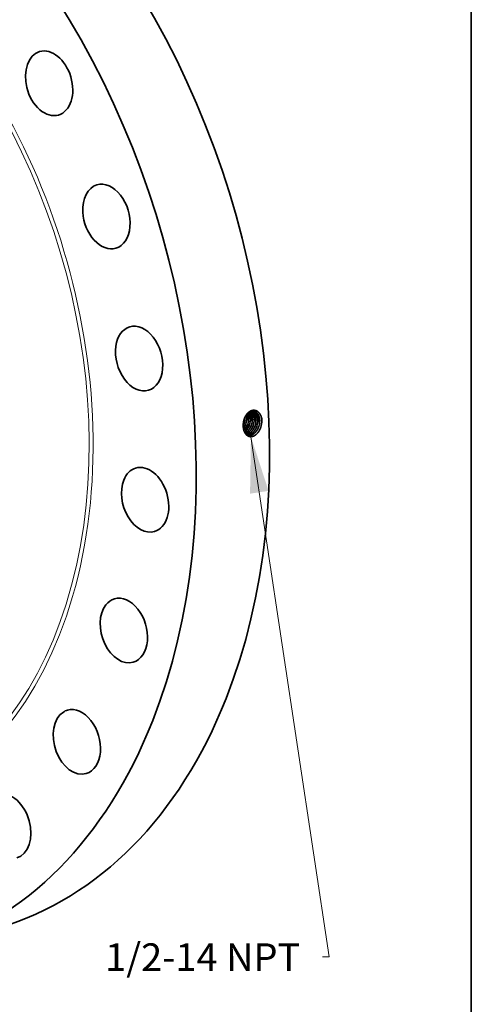
# Model space of a CAD drawing. Extents: x 0 to 10.8, y 0 to 8.2.
# Drawn here: x 9.1 to 10.8, y 3 to 6.5 of the extents above; entities that cross this region are included whole.
import ezdxf
from ezdxf.enums import TextEntityAlignment as Align

# ---------------------------------------------------------------- set-up
doc = ezdxf.new("R2010")
doc.units = 0
doc.header["$MEASUREMENT"] = 0
doc.layers.get('0').update_dxf_attribs({"lineweight": 13})
doc.layers.add('1', color=7, linetype='Continuous', lineweight=13)
doc.styles.get("Standard").update_dxf_attribs({"font": 'isocp.shx'})

# ---------------------------------------------------------------- blocks, each defined once
blk = doc.blocks.new('BLOCK27')
at = {"color": 7, "lineweight": 13, "ltscale": 0.03937}
blk.add_lwpolyline([(12.177225, -3.262356), (14.417943, -18.133219), (14.221092, -18.133219)], dxfattribs=at)
blk.add_solid([(12.68156, -4.811684), (12.177225, -3.262356), (12.151816, -4.891505)], dxfattribs=at)
blk.add_text('1/2-14 NPT', height=0.790945, dxfattribs=at).set_placement((8.007141, -18.537265), (13.588336, -18.537265), align=Align.FIT)

msp = doc.modelspace()

# ---------------------------------------------------------------- linework, layer by layer
at = {"color": 7, "lineweight": 35, "ltscale": 2e-06}
msp.add_line((9.9383, 5.0118), (9.9383, 5.0117), dxfattribs=at)
at = {"color": 7, "lineweight": 35, "ltscale": 3.2e-05}
msp.add_line((9.9443, 5.041), (9.9442, 5.0423), dxfattribs=at)
at = {"color": 7, "lineweight": 35, "ltscale": 0.03937}
for points in [[(9.9508, 5.0397, 0.057166), (9.9494, 5.051)], [(9.9509, 5.0397, 0.058111), (9.9495, 5.0511)], [(9.9383, 5.014, 0.030349), (9.941, 5.0206)], [(9.9383, 5.0135, 0.032966), (9.9412, 5.0206)], [(9.9384, 5.0184, 0.02674), (9.9383, 5.0118)], [(9.9407, 5.0335, 0.059979), (9.9384, 5.0184)], [(9.9409, 5.0334, 0.059053), (9.9384, 5.0184)], [(9.9412, 5.0206, 0.086353), (9.9445, 5.0409)], [(9.9445, 5.0409, 0.008071), (9.9444, 5.0427)], [(9.9475, 5.0193, 0.086302), (9.9508, 5.0397)], [(9.9476, 5.0192, 0.086345), (9.9509, 5.0397)], [(9.954, 5.0179, 0.086306), (9.9573, 5.0384)], [(9.9672, 5.015, 0.086347), (9.9706, 5.0358)], [(9.9932, 5.0094, 0.086332), (9.9966, 5.0308)], [(10.0006, 5.007, 0.085531), (10.0046, 5.0316)], [(10.0046, 5.0316, 0.013745), (10.0045, 5.0353)], [(9.9482, 4.9818, 0.073293), (9.9543, 4.9793)]]:
    msp.add_lwpolyline(points, format="xyb", dxfattribs=at)
for centre, major_axis, ratio, start_param, end_param in [((8.4286, 5.3732), (0.6423, -2.1459), 0.684483, 0.715485, 3.141552), ((8.1678, 5.2952), (0.6423, -2.1459), 0.684483, 0.715485, 3.141552), ((9.2472, 6.2308), (0.0337, -0.1127), 0.684483, 3.141579, 4.642476), ((9.2472, 6.2308), (0.0337, -0.1127), 0.684483, 6.283172, 9.424764), ((9.2472, 6.2308), (0.0337, -0.1127), 0.684483, 4.642476, 6.283172), ((9.4512, 5.757), (0.0337, -0.1127), 0.684483, 3.141602, 4.380677), ((9.4512, 5.757), (0.0337, -0.1127), 0.684483, 0.000009, 3.141602), ((9.4512, 5.757), (0.0337, -0.1127), 0.684483, 4.380677, 6.283194), ((9.5677, 5.2517), (0.0337, -0.1127), 0.684483, 3.141554, 4.118877), ((9.5677, 5.2517), (0.0337, -0.1127), 0.684483, 6.283147, 9.42474), ((9.5677, 5.2517), (0.0337, -0.1127), 0.684483, 4.118877, 6.283147), ((9.9287, 5.0304), (-0.0092, -0.0403), 0.672583, 1.919646, 2.403289), ((9.9289, 5.0304), (-0.0092, -0.0403), 0.67262, 1.919798, 2.406987), ((9.9352, 5.0291), (-0.0091, -0.0405), 0.672164, 1.916829, 2.557384), ((9.9353, 5.0291), (-0.0091, -0.0405), 0.672115, 1.916387, 2.560275), ((9.9206, 5.0319), (-0.0097, -0.0414), 0.691397, 0.98223, 1.426601), ((9.9207, 5.0318), (-0.0097, -0.0414), 0.691419, 0.977135, 1.426738), ((9.9268, 5.0307), (-0.0097, -0.0419), 0.692851, 0.787846, 1.422929), ((9.9269, 5.0306), (-0.0097, -0.0419), 0.692884, 0.783733, 1.42295), ((9.915, 5.0328), (-0.0098, -0.0405), 0.680257, 1.433293, 1.934677), ((9.9279, 5.0301), (-0.0099, -0.041), 0.681287, 1.432614, 1.933338), ((9.9342, 5.0288), (-0.0099, -0.0412), 0.680293, 1.431437, 1.932727), ((9.9342, 5.0288), (-0.0099, -0.0413), 0.681322, 1.432567, 1.933274), ((9.9405, 5.0275), (-0.0099, -0.0415), 0.680332, 1.431413, 1.932702), ((9.9469, 5.0262), (-0.01, -0.0417), 0.680333, 1.431369, 1.932683), ((9.9469, 5.0262), (-0.01, -0.0418), 0.681361, 1.432449, 1.933143), ((9.9532, 5.0249), (-0.01, -0.042), 0.680368, 1.431332, 1.932648), ((9.9533, 5.0248), (-0.0101, -0.0421), 0.681374, 1.432386, 1.933077), ((9.9596, 5.0235), (-0.0101, -0.0423), 0.680374, 1.431286, 1.932623), ((9.9596, 5.0235), (-0.0101, -0.0423), 0.681382, 1.432322, 1.933014), ((9.966, 5.0222), (-0.0102, -0.0426), 0.681439, 1.432299, 1.932958), ((9.5889, 4.7494), (0.0337, -0.1127), 0.684483, 6.283172, 9.424764), ((9.5889, 4.7494), (0.0337, -0.1127), 0.684483, 3.141579, 3.857078), ((9.5889, 4.7494), (0.0337, -0.1127), 0.684483, 3.857078, 6.283172), ((9.5132, 4.2843), (0.0337, -0.1127), 0.684483, 3.14156, 3.595278), ((9.5132, 4.2843), (0.0337, -0.1127), 0.684483, 6.283152, 9.424745), ((9.5132, 4.2843), (0.0337, -0.1127), 0.684483, 3.595278, 6.283152), ((8.4286, 5.3732), (0.6423, -2.1459), 0.684483, 6.283145, 6.998671), ((9.3459, 3.888), (0.0337, -0.1127), 0.684483, 3.333479, 6.283192), ((9.3459, 3.888), (0.0337, -0.1127), 0.684483, 3.141599, 3.333479), ((9.3459, 3.888), (0.0337, -0.1127), 0.684483, 0.000006, 3.141599), ((8.1678, 5.2952), (0.6423, -2.1459), 0.684483, 6.283145, 6.998671), ((9.0982, 3.5877), (0.0337, -0.1127), 0.684483, 6.283172, 9.354865)]:
    msp.add_ellipse(centre, major_axis=major_axis, ratio=ratio, start_param=start_param, end_param=end_param, dxfattribs=at)
at = {"color": 7, "lineweight": 13, "ltscale": 0.03937}
for centre, major_axis, start_param, end_param in [((8.1678, 5.2952), (0.4951, -1.6543), 5.583016, 10.124947), ((8.1629, 5.2937), (0.4915, -1.6421), 5.656694, 10.051312)]:
    msp.add_ellipse(centre, major_axis=major_axis, ratio=0.684483, start_param=start_param, end_param=end_param, dxfattribs=at)
at = {"color": 7, "lineweight": 35, "ltscale": 0.03937}
for points, knots in [([(10.0045, 5.0353), (10.0038, 5.0405), (10.0025, 5.0454), (10.0007, 5.05), (9.9962, 5.0578), (9.9901, 5.0633), (9.9869, 5.0654), (9.9794, 5.0683), (9.9714, 5.0679), (9.9671, 5.0667), (9.9583, 5.0624), (9.9508, 5.0546), (9.9473, 5.0497), (9.944, 5.0433), (9.9417, 5.0365), (9.9413, 5.0355), (9.941, 5.0345), (9.9407, 5.0335)], [0, 0, 0, 0, 0, 0, 9.365522, 9.365522, 9.365522, 17.727545, 17.727545, 17.727545, 27.669302, 27.669302, 27.669302, 38.868265, 38.868265, 38.868265, 40.792826, 40.792826, 40.792826, 40.792826, 40.792826, 40.792826]), ([(9.9755, 5.0645), (9.973, 5.0649), (9.9706, 5.065), (9.968, 5.0646), (9.9621, 5.0628), (9.9565, 5.059), (9.9535, 5.0563), (9.9485, 5.0505), (9.9447, 5.0435), (9.9432, 5.0403), (9.9419, 5.0369), (9.9409, 5.0334)], [0, 0, 0, 0, 0, 0, 6.261158, 6.261158, 6.261158, 14.885708, 14.885708, 14.885708, 21.673794, 21.673794, 21.673794, 21.673794, 21.673794, 21.673794]), ([(9.9704, 5.0359), (9.9704, 5.0396), (9.97, 5.0433), (9.9693, 5.0469), (9.9676, 5.0524), (9.9652, 5.0572), (9.9641, 5.0589), (9.9629, 5.0605), (9.9616, 5.062)], [0, 0, 0, 0, 0, 0, 7.201766, 7.201766, 7.201766, 11.797889, 11.797889, 11.797889, 11.797889, 11.797889, 11.797889]), ([(9.9706, 5.0358), (9.9705, 5.0396), (9.9701, 5.0433), (9.9694, 5.0469), (9.9678, 5.0524), (9.9653, 5.0572), (9.9642, 5.059), (9.963, 5.0606), (9.9617, 5.062)], [0, 0, 0, 0, 0, 0, 7.243374, 7.243374, 7.243374, 11.866233, 11.866233, 11.866233, 11.866233, 11.866233, 11.866233]), ([(9.977, 5.0346), (9.9769, 5.0383), (9.9765, 5.0419), (9.9759, 5.0454), (9.974, 5.0518), (9.971, 5.0574), (9.9693, 5.0598), (9.9674, 5.0619), (9.9652, 5.0636)], [0, 0, 0, 0, 0, 0, 7.027609, 7.027609, 7.027609, 13.726598, 13.726598, 13.726598, 13.726598, 13.726598, 13.726598]), ([(9.9771, 5.0346), (9.9771, 5.0383), (9.9767, 5.0419), (9.976, 5.0454), (9.9741, 5.0519), (9.9711, 5.0574), (9.9694, 5.0598), (9.9675, 5.0619), (9.9653, 5.0636)], [0, 0, 0, 0, 0, 0, 7.06342, 7.06342, 7.06342, 13.797136, 13.797136, 13.797136, 13.797136, 13.797136, 13.797136]), ([(9.9835, 5.0333), (9.9835, 5.0367), (9.9832, 5.04), (9.9826, 5.0432), (9.9814, 5.0478), (9.9797, 5.0519), (9.979, 5.0532), (9.977, 5.0569), (9.9746, 5.06), (9.9728, 5.0618), (9.9708, 5.0633), (9.9687, 5.0645)], [0, 0, 0, 0, 0, 0, 6.412591, 6.412591, 6.412591, 9.533021, 9.533021, 9.533021, 15.54346, 15.54346, 15.54346, 15.54346, 15.54346, 15.54346]), ([(9.9837, 5.0333), (9.9836, 5.0367), (9.9833, 5.04), (9.9827, 5.0432), (9.9815, 5.0478), (9.9798, 5.052), (9.9792, 5.0533), (9.9772, 5.0569), (9.9747, 5.0601), (9.9729, 5.0619), (9.9709, 5.0633), (9.9688, 5.0645)], [0, 0, 0, 0, 0, 0, 6.442457, 6.442457, 6.442457, 9.577471, 9.577471, 9.577471, 15.616743, 15.616743, 15.616743, 15.616743, 15.616743, 15.616743]), ([(9.9901, 5.0321), (9.99, 5.0358), (9.9896, 5.0395), (9.9889, 5.0431), (9.9872, 5.0489), (9.9846, 5.054), (9.9834, 5.056), (9.9806, 5.0595), (9.9774, 5.0622), (9.9757, 5.0633), (9.974, 5.0642), (9.9721, 5.0648)], [0, 0, 0, 0, 0, 0, 7.163509, 7.163509, 7.163509, 12.348823, 12.348823, 12.348823, 17.311997, 17.311997, 17.311997, 17.311997, 17.311997, 17.311997]), ([(9.9902, 5.032), (9.9901, 5.0358), (9.9898, 5.0395), (9.9891, 5.0431), (9.9874, 5.049), (9.9847, 5.054), (9.9835, 5.056), (9.9807, 5.0595), (9.9775, 5.0622), (9.9758, 5.0633), (9.974, 5.0642), (9.9722, 5.0648)], [0, 0, 0, 0, 0, 0, 7.194837, 7.194837, 7.194837, 12.403247, 12.403247, 12.403247, 17.389258, 17.389258, 17.389258, 17.389258, 17.389258, 17.389258]), ([(9.9966, 5.0308), (9.9965, 5.0339), (9.9963, 5.037), (9.9958, 5.04), (9.9947, 5.0448), (9.9929, 5.0492), (9.9922, 5.0508), (9.9893, 5.0561), (9.9855, 5.0603), (9.9824, 5.0625), (9.979, 5.064), (9.9754, 5.0646)], [0, 0, 0, 0, 0, 0, 5.949206, 5.949206, 5.949206, 9.809122, 9.809122, 9.809122, 19.03583, 19.03583, 19.03583, 19.03583, 19.03583, 19.03583]), ([(9.9968, 5.0308), (9.9967, 5.0339), (9.9964, 5.037), (9.996, 5.04), (9.9948, 5.0448), (9.9931, 5.0492), (9.9923, 5.0508), (9.9894, 5.0561), (9.9856, 5.0603), (9.9825, 5.0625), (9.979, 5.064), (9.9755, 5.0645)], [0, 0, 0, 0, 0, 0, 5.974532, 5.974532, 5.974532, 9.851006, 9.851006, 9.851006, 19.11904, 19.11904, 19.11904, 19.11904, 19.11904, 19.11904]), ([(10.0006, 5.007), (9.9987, 5.0014), (9.9962, 4.9961), (9.9932, 4.9912), (9.9868, 4.9831), (9.9792, 4.9775), (9.9755, 4.9756), (9.9681, 4.9732), (9.961, 4.9738), (9.9577, 4.9747), (9.9517, 4.9778), (9.9469, 4.9829), (9.9449, 4.9858), (9.9415, 4.9923), (9.9394, 4.9997), (9.9387, 5.0037), (9.9383, 5.0077), (9.9383, 5.0117)], [0, 0, 0, 0, 0, 0, 10.264582, 10.264582, 10.264582, 19.00077, 19.00077, 19.00077, 26.958321, 26.958321, 26.958321, 34.478792, 34.478792, 34.478792, 41.984382, 41.984382, 41.984382, 41.984382, 41.984382, 41.984382]), ([(9.9423, 4.9912), (9.9432, 4.9918), (9.9441, 4.9925), (9.945, 4.9932), (9.9482, 4.9958), (9.9511, 4.999), (9.9531, 5.0016), (9.956, 5.0061), (9.9584, 5.0108), (9.9592, 5.0127), (9.9599, 5.0146), (9.9605, 5.0164)], [0, 0, 0, 0, 0, 0, 2.380906, 2.380906, 2.380906, 8.532465, 8.532465, 8.532465, 12.298557, 12.298557, 12.298557, 12.298557, 12.298557, 12.298557]), ([(9.9424, 4.9911), (9.9433, 4.9917), (9.9442, 4.9924), (9.9451, 4.9931), (9.9482, 4.9957), (9.9512, 4.9989), (9.9532, 5.0015), (9.9561, 5.006), (9.9585, 5.0108), (9.9593, 5.0126), (9.96, 5.0145), (9.9607, 5.0164)], [0, 0, 0, 0, 0, 0, 2.397501, 2.397501, 2.397501, 8.590961, 8.590961, 8.590961, 12.383352, 12.383352, 12.383352, 12.383352, 12.383352, 12.383352]), ([(9.9443, 4.9873), (9.9485, 4.9891), (9.9524, 4.9918), (9.9561, 4.9954), (9.9608, 5.0014), (9.9644, 5.0083), (9.9654, 5.0105), (9.9663, 5.0127), (9.9671, 5.015)], [0, 0, 0, 0, 0, 0, 10.251574, 10.251574, 10.251574, 14.822281, 14.822281, 14.822281, 14.822281, 14.822281, 14.822281]), ([(9.9444, 4.9872), (9.9485, 4.989), (9.9525, 4.9918), (9.9562, 4.9953), (9.9609, 5.0013), (9.9645, 5.0082), (9.9655, 5.0104), (9.9664, 5.0127), (9.9672, 5.015)], [0, 0, 0, 0, 0, 0, 10.310929, 10.310929, 10.310929, 14.908001, 14.908001, 14.908001, 14.908001, 14.908001, 14.908001]), ([(9.9463, 4.9842), (9.9505, 4.9852), (9.9546, 4.9872), (9.9585, 4.99), (9.9644, 4.9959), (9.9692, 5.0034), (9.9709, 5.0067), (9.9724, 5.0101), (9.9736, 5.0136)], [0, 0, 0, 0, 0, 0, 10.019283, 10.019283, 10.019283, 17.009077, 17.009077, 17.009077, 17.009077, 17.009077, 17.009077]), ([(9.9464, 4.9841), (9.9505, 4.9851), (9.9547, 4.9871), (9.9586, 4.9899), (9.9646, 4.9959), (9.9693, 5.0033), (9.9711, 5.0066), (9.9725, 5.0101), (9.9738, 5.0136)], [0, 0, 0, 0, 0, 0, 10.072475, 10.072475, 10.072475, 17.098542, 17.098542, 17.098542, 17.098542, 17.098542, 17.098542]), ([(9.9482, 4.9819), (9.9521, 4.9821), (9.956, 4.9831), (9.9599, 4.985), (9.9673, 4.9903), (9.9735, 4.998), (9.9762, 5.0025), (9.9784, 5.0072), (9.9801, 5.0122)], [0, 0, 0, 0, 0, 0, 9.378186, 9.378186, 9.378186, 19.230562, 19.230562, 19.230562, 19.230562, 19.230562, 19.230562]), ([(9.9482, 4.9818), (9.9521, 4.982), (9.9561, 4.9831), (9.96, 4.9849), (9.9674, 4.9902), (9.9736, 4.9979), (9.9763, 5.0024), (9.9786, 5.0072), (9.9803, 5.0122)], [0, 0, 0, 0, 0, 0, 9.426567, 9.426567, 9.426567, 19.328365, 19.328365, 19.328365, 19.328365, 19.328365, 19.328365]), ([(9.9511, 4.9803), (9.9545, 4.98), (9.9579, 4.9803), (9.9613, 4.9813), (9.9681, 4.9844), (9.9742, 4.9897), (9.9771, 4.9929), (9.981, 4.9982), (9.9841, 5.0043), (9.985, 5.0064), (9.9859, 5.0086), (9.9867, 5.0108)], [0, 0, 0, 0, 0, 0, 8.119127, 8.119127, 8.119127, 16.54782, 16.54782, 16.54782, 20.924453, 20.924453, 20.924453, 20.924453, 20.924453, 20.924453]), ([(9.9512, 4.9803), (9.9537, 4.9801), (9.9562, 4.9802), (9.9588, 4.9806), (9.9649, 4.9825), (9.9705, 4.9863), (9.9736, 4.9889), (9.9787, 4.9945), (9.9827, 5.0012), (9.9843, 5.0043), (9.9857, 5.0075), (9.9868, 5.0108)], [0, 0, 0, 0, 0, 0, 6.094032, 6.094032, 6.094032, 14.469598, 14.469598, 14.469598, 21.014766, 21.014766, 21.014766, 21.014766, 21.014766, 21.014766]), ([(9.9542, 4.9793), (9.9568, 4.9786), (9.9596, 4.9784), (9.9623, 4.9786), (9.9689, 4.9799), (9.9752, 4.9835), (9.9786, 4.9862), (9.9842, 4.9919), (9.9887, 4.999), (9.9905, 5.0024), (9.992, 5.0058), (9.9932, 5.0094)], [0, 0, 0, 0, 0, 0, 6.552637, 6.552637, 6.552637, 15.543742, 15.543742, 15.543742, 22.584976, 22.584976, 22.584976, 22.584976, 22.584976, 22.584976]), ([(9.9543, 4.9793), (9.9569, 4.9786), (9.9596, 4.9783), (9.9624, 4.9785), (9.969, 4.9799), (9.9753, 4.9834), (9.9788, 4.9861), (9.9844, 4.9919), (9.9889, 4.999), (9.9906, 5.0023), (9.9921, 5.0058), (9.9933, 5.0094)], [0, 0, 0, 0, 0, 0, 6.579729, 6.579729, 6.579729, 15.606174, 15.606174, 15.606174, 22.674053, 22.674053, 22.674053, 22.674053, 22.674053, 22.674053])]:
    msp.add_open_spline(points, degree=5, knots=knots, dxfattribs=at)
at = {"layer": '1', "color": 7, "lineweight": 35, "ltscale": 0.03937}
msp.add_line((10.75, 8.25), (10.75, 0.25), dxfattribs=at)

# ---------------------------------------------------------------- block references
at = {"lineweight": 0, "xscale": 0.12444, "yscale": 0.12444, "zscale": 0.12444}
msp.add_blockref('BLOCK27', (8.4503, 5.3797), dxfattribs=at)

doc.saveas('drawing.dxf')
